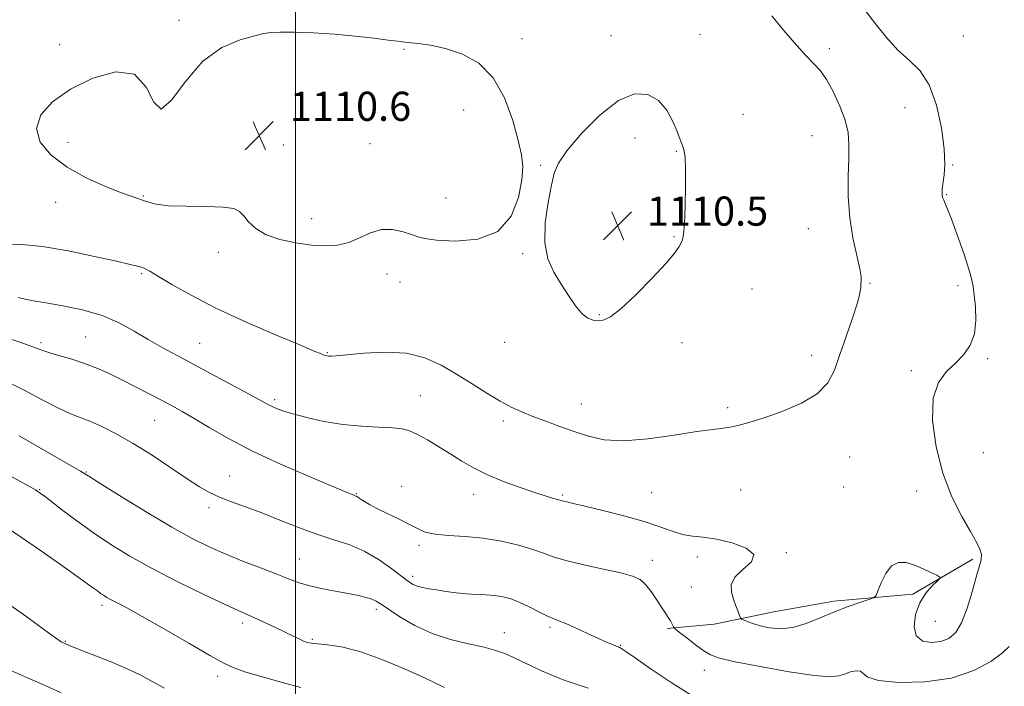
# Model space of a CAD drawing. Extents: x 2104800 to 2107700, y 302300 to 305200.
# Drawn here: x 2106924 to 2107195, y 303165 to 303348 of the extents above; entities that cross this region are included whole.
import ezdxf

# ---------------------------------------------------------------- set-up
doc = ezdxf.new("R2010")
doc.units = 0
doc.header["$MEASUREMENT"] = 0
for name, color, linetype, lineweight in [('BREAKLINE DTM HARD', 7, 'Continuous', 0), ('CONTOUR INDEX', 41, 'Continuous', 13), ('CONTOUR INTERMEDIATE', 44, 'Continuous', 0), ('GRID LINE', 7, 'Continuous', 0), ('SPOT ELEVATION', 7, 'Continuous', 0), ('SPOT ELEVATION DTM', 2, 'Continuous', 13)]:
    doc.layers.add(name, color=color, linetype=linetype, lineweight=lineweight)
doc.styles.add('Style-WORKING', font='WORKING.shx')

# ---------------------------------------------------------------- blocks, each defined once
blk = doc.blocks.new('SPOT')
at = {"layer": 'SPOT ELEVATION'}
for p, q in [((-3.91, -3.91), (3.82, 3.81)), ((-1.65, 3.77), (1.72, -3.93))]:
    blk.add_line(p, q, dxfattribs=at)

msp = doc.modelspace()

# ---------------------------------------------------------------- linework, layer by layer
at = {"layer": 'BREAKLINE DTM HARD'}
msp.add_polyline3d([(2107102.09, 303181.27, 1103.78), (2107114.95, 303182.46, 1105.32), (2107131.37, 303185.83, 1106.85), (2107147.79, 303188.75, 1106.28), (2107169.52, 303190.74, 1105.75), (2107186.01, 303200.3, 1106.28)], dxfattribs=at)
at = {"layer": 'CONTOUR INDEX', "flags": 128}
for points, elevation in [([(2107004.43, 303286.479), (2107008.243, 303286.238), (2107011.602, 303286.418), (2107014.682, 303287.147), (2107017.645, 303288.433), (2107020.59, 303289.817), (2107023.602, 303290.723), (2107026.694, 303290.743), (2107029.585, 303290.141), (2107031.923, 303289.349), (2107033.603, 303288.714), (2107035.498, 303288.239), (2107038.729, 303287.841), (2107043.97, 303287.582), (2107050.116, 303288.113), (2107055.614, 303290.228), (2107059.265, 303294.365), (2107061.263, 303299.536), (2107062.157, 303304.393), (2107062.399, 303308.016), (2107062.072, 303311.192), (2107061.167, 303315.133), (2107059.651, 303320.635), (2107057.41, 303326.819), (2107054.309, 303332.387), (2107050.322, 303336.335), (2107045.869, 303338.825), (2107041.482, 303340.312), (2107037.612, 303341.202), (2107034.399, 303341.701), (2107031.9, 303341.969), (2107030.036, 303342.151), (2107028.166, 303342.359), (2107025.51, 303342.693), (2107021.497, 303343.21), (2107016.404, 303343.807), (2107010.713, 303344.34), (2107004.941, 303344.691), (2106999.716, 303344.867), (2106995.697, 303344.9), (2106993.225, 303344.801), (2106991.368, 303344.494), (2106988.876, 303343.878), (2106984.851, 303342.769), (2106979.796, 303340.647), (2106974.566, 303336.906), (2106969.896, 303331.457), (2106966.044, 303326.261), (2106963.15, 303323.793), (2106961.141, 303325.634), (2106959.091, 303329.774), (2106955.862, 303333.307), (2106950.708, 303333.996), (2106944.452, 303332.269), (2106938.309, 303329.219), (2106933.353, 303325.771), (2106930.094, 303322.161), (2106928.899, 303318.455), (2106929.989, 303314.733), (2106932.992, 303311.131), (2106937.393, 303307.804), (2106942.615, 303304.895), (2106947.857, 303302.523), (2106952.256, 303300.799), (2106955.195, 303299.764), (2106957.026, 303299.18), (2106958.343, 303298.739), (2106959.742, 303298.211), (2106961.819, 303297.671), (2106965.17, 303297.274), (2106970.073, 303297.112), (2106975.52, 303297.051), (2106980.184, 303296.894), (2106983.093, 303296.47), (2106984.704, 303295.685), (2106985.826, 303294.469), (2106987.181, 303292.817), (2106989.131, 303290.98), (2106991.947, 303289.276), (2106995.756, 303287.962), (2107000.114, 303287.047), (2107004.43, 303286.479)], 1110), ([(2107083.095, 303265.716), (2107084.538, 303265.88), (2107086.477, 303266.774), (2107089.383, 303268.989), (2107093.474, 303272.824), (2107097.955, 303277.401), (2107101.778, 303281.548), (2107104.161, 303284.365), (2107105.367, 303286.047), (2107105.925, 303287.061), (2107106.283, 303287.93), (2107106.557, 303289.405), (2107106.783, 303292.293), (2107106.983, 303297.025), (2107107.118, 303302.535), (2107107.134, 303307.382), (2107106.996, 303310.486), (2107106.741, 303312.201), (2107106.425, 303313.241), (2107106.069, 303314.253), (2107105.571, 303315.605), (2107104.792, 303317.6), (2107103.607, 303320.379), (2107101.924, 303323.443), (2107099.66, 303326.13), (2107096.738, 303327.811), (2107093.094, 303327.97), (2107088.668, 303326.124), (2107083.566, 303322.107), (2107078.551, 303317.03), (2107074.55, 303312.323), (2107072.209, 303308.979), (2107071.042, 303306.236), (2107070.28, 303302.894), (2107069.366, 303298.117), (2107068.59, 303292.534), (2107068.454, 303287.137), (2107069.312, 303282.688), (2107070.931, 303279.025), (2107072.93, 303275.754), (2107074.978, 303272.603), (2107076.944, 303269.785), (2107078.742, 303267.633), (2107080.321, 303266.378), (2107081.741, 303265.835), (2107083.095, 303265.716)], 1110), ([(2106924.164, 303234.13), (2106931.317, 303230.041), (2106937.378, 303226.564), (2106941.022, 303224.444), (2106943.544, 303222.908), (2106946.893, 303220.803), (2106952.454, 303217.327), (2106959.341, 303213.094), (2106966.1, 303209.069), (2106971.642, 303205.985), (2106976.326, 303203.657), (2106980.878, 303201.667), (2106985.797, 303199.693), (2106990.688, 303197.804), (2106994.929, 303196.161), (2106998.125, 303194.881), (2107000.772, 303193.888), (2107003.589, 303193.055), (2107007.083, 303192.283), (2107010.895, 303191.565), (2107014.455, 303190.917), (2107017.305, 303190.349), (2107019.454, 303189.835), (2107021.024, 303189.343), (2107022.213, 303188.8), (2107023.521, 303187.974), (2107025.525, 303186.59), (2107028.654, 303184.508), (2107032.754, 303182.103), (2107037.523, 303179.881), (2107042.622, 303178.229), (2107047.56, 303177.053), (2107051.804, 303176.138), (2107054.996, 303175.291), (2107057.462, 303174.412), (2107059.702, 303173.423), (2107062.122, 303172.271), (2107064.754, 303171.009), (2107067.539, 303169.715), (2107070.439, 303168.455), (2107073.499, 303167.243), (2107076.786, 303166.083), (2107080.363, 303164.924)], 1100)]:
    msp.add_lwpolyline(points, dxfattribs=dict(at, elevation=elevation))
at = {"layer": 'CONTOUR INTERMEDIATE', "flags": 128}
for points, elevation in [([(2106999.279, 303240.153), (2107003.136, 303239.133), (2107007.846, 303238.092), (2107012.989, 303237.252), (2107018.137, 303236.767), (2107022.844, 303236.527), (2107026.661, 303236.354), (2107029.331, 303236.072), (2107031.372, 303235.517), (2107033.499, 303234.526), (2107036.243, 303233.005), (2107039.419, 303231.128), (2107042.658, 303229.135), (2107045.723, 303227.219), (2107048.881, 303225.376), (2107052.529, 303223.551), (2107056.884, 303221.727), (2107061.438, 303220.036), (2107065.506, 303218.647), (2107068.55, 303217.68), (2107070.623, 303217.07), (2107071.929, 303216.706), (2107072.686, 303216.483), (2107073.169, 303216.335), (2107073.672, 303216.203), (2107074.533, 303216.013), (2107076.277, 303215.623), (2107079.473, 303214.876), (2107084.406, 303213.676), (2107090.211, 303212.18), (2107095.734, 303210.605), (2107100.088, 303209.151), (2107103.454, 303207.945), (2107106.275, 303207.098), (2107108.984, 303206.646), (2107111.959, 303206.324), (2107115.569, 303205.795), (2107119.881, 303204.795), (2107123.778, 303203.359), (2107125.843, 303201.599), (2107125.167, 303199.621), (2107122.875, 303197.519), (2107120.596, 303195.381), (2107119.596, 303193.285), (2107119.682, 303191.26), (2107120.292, 303189.321), (2107120.952, 303187.508), (2107121.517, 303185.957), (2107121.931, 303184.826), (2107122.182, 303184.203), (2107122.46, 303183.893), (2107123.005, 303183.629), (2107124.015, 303183.205), (2107125.538, 303182.644), (2107127.58, 303182.029), (2107130.136, 303181.475), (2107133.144, 303181.226), (2107136.53, 303181.56), (2107140.211, 303182.645), (2107144.063, 303184.21), (2107147.953, 303185.875), (2107151.708, 303187.317), (2107154.987, 303188.443), (2107157.407, 303189.217), (2107158.742, 303189.694), (2107159.395, 303190.309), (2107159.923, 303191.588), (2107160.787, 303193.83), (2107162.042, 303196.413), (2107163.644, 303198.491), (2107165.545, 303199.416), (2107167.677, 303199.352), (2107169.971, 303198.663), (2107172.317, 303197.693), (2107174.447, 303196.69), (2107176.054, 303195.883), (2107176.889, 303195.401), (2107176.924, 303194.982), (2107176.19, 303194.267), (2107174.782, 303192.955), (2107173.048, 303190.977), (2107171.402, 303188.323), (2107170.23, 303185.095), (2107169.821, 303181.85), (2107170.435, 303179.258), (2107172.195, 303177.825), (2107174.65, 303177.412), (2107177.211, 303177.718), (2107179.408, 303178.55), (2107181.256, 303180.155), (2107182.889, 303182.887), (2107184.407, 303186.88), (2107185.77, 303191.38), (2107186.906, 303195.409), (2107187.742, 303198.235), (2107188.227, 303200.113), (2107188.31, 303201.545), (2107187.93, 303203.019), (2107186.972, 303204.986), (2107185.314, 303207.882), (2107182.936, 303212.05), (2107180.237, 303217.437), (2107177.726, 303223.899), (2107175.86, 303231.144), (2107174.908, 303238.322), (2107175.092, 303244.436), (2107176.505, 303248.776), (2107178.728, 303251.765), (2107181.215, 303254.109), (2107183.479, 303256.432), (2107185.273, 303259.032), (2107186.412, 303262.125), (2107186.794, 303265.788), (2107186.662, 303269.541), (2107186.341, 303272.768), (2107186.059, 303275.111), (2107185.638, 303277.262), (2107184.802, 303280.174), (2107183.389, 303284.45), (2107181.699, 303289.291), (2107180.145, 303293.548), (2107179.051, 303296.347), (2107178.372, 303297.914), (2107177.974, 303298.751), (2107177.737, 303299.289), (2107177.607, 303299.675), (2107177.548, 303299.985), (2107177.525, 303300.288), (2107177.523, 303300.634), (2107177.53, 303301.07), (2107177.544, 303301.656), (2107177.61, 303302.523), (2107177.783, 303303.817), (2107178.066, 303305.726), (2107178.25, 303308.608), (2107178.077, 303312.863), (2107177.328, 303318.615), (2107175.968, 303324.88), (2107174.004, 303330.396), (2107171.475, 303334.276), (2107168.547, 303337.123), (2107165.419, 303339.914), (2107162.275, 303343.367), (2107159.249, 303347.154), (2107156.461, 303350.689)], 1106), ([(2107009.134, 303255.984), (2107009.786, 303255.966), (2107011.214, 303256.057), (2107014.092, 303256.335), (2107018.809, 303256.796), (2107024.613, 303257.089), (2107030.468, 303256.775), (2107035.572, 303255.54), (2107040.052, 303253.548), (2107044.272, 303251.088), (2107048.488, 303248.443), (2107052.547, 303245.885), (2107056.192, 303243.683), (2107059.281, 303242.014), (2107062.129, 303240.703), (2107065.171, 303239.482), (2107068.718, 303238.145), (2107072.608, 303236.72), (2107076.56, 303235.299), (2107080.445, 303234.003), (2107084.748, 303233.079), (2107090.107, 303232.809), (2107096.836, 303233.345), (2107103.961, 303234.338), (2107110.184, 303235.31), (2107114.554, 303235.905), (2107117.507, 303236.247), (2107119.828, 303236.578), (2107122.231, 303237.114), (2107125.156, 303237.964), (2107128.974, 303239.21), (2107133.825, 303240.915), (2107138.93, 303243.069), (2107143.278, 303245.643), (2107146.15, 303248.638), (2107147.979, 303252.187), (2107149.487, 303256.454), (2107151.21, 303261.432), (2107152.943, 303266.431), (2107154.291, 303270.588), (2107154.979, 303273.276), (2107155.195, 303274.796), (2107155.243, 303275.682), (2107155.337, 303276.472), (2107155.323, 303277.718), (2107154.953, 303279.976), (2107154.09, 303283.637), (2107153.026, 303288.441), (2107152.159, 303293.961), (2107151.785, 303299.758), (2107151.78, 303305.342), (2107151.918, 303310.208), (2107151.97, 303314.047), (2107151.715, 303317.322), (2107150.932, 303320.692), (2107149.494, 303324.592), (2107147.665, 303328.561), (2107145.804, 303331.918), (2107144.139, 303334.241), (2107142.359, 303336.157), (2107140.025, 303338.557), (2107136.896, 303342.026), (2107133.547, 303345.927), (2107130.754, 303349.32)], 1108), ([(2106920.742, 303286.676), (2106924.972, 303286.579), (2106930.588, 303286.045), (2106937.6, 303284.862), (2106944.855, 303283.36), (2106950.907, 303282.007), (2106954.694, 303281.154), (2106956.689, 303280.691), (2106957.751, 303280.389), (2106958.681, 303280.009), (2106960.053, 303279.273), (2106962.388, 303277.891), (2106966.124, 303275.656), (2106971.382, 303272.688), (2106978.202, 303269.191), (2106986.358, 303265.422), (2106994.546, 303261.866), (2107001.2, 303259.062), (2107005.176, 303257.393), (2107007.042, 303256.61), (2107007.79, 303256.308), (2107008.261, 303256.146), (2107008.684, 303256.043), (2107009.134, 303255.984)], 1108), ([(2106923.909, 303272.112), (2106925.792, 303271.658), (2106928.131, 303271.198), (2106931.479, 303270.615), (2106936.163, 303269.798), (2106941.6, 303268.657), (2106946.98, 303267.106), (2106951.677, 303265.115), (2106955.79, 303262.86), (2106959.599, 303260.572), (2106963.397, 303258.401), (2106967.524, 303256.169), (2106972.331, 303253.618), (2106977.939, 303250.626), (2106983.553, 303247.609), (2106988.148, 303245.12), (2106990.995, 303243.556), (2106992.557, 303242.695), (2106993.592, 303242.16), (2106994.792, 303241.627), (2106996.571, 303240.979), (2106999.279, 303240.153)], 1106), ([(2106920.837, 303261.005), (2106924.356, 303259.841), (2106927.185, 303258.862), (2106929.133, 303258.12), (2106930.71, 303257.507), (2106932.606, 303256.876), (2106935.325, 303256.101), (2106938.643, 303255.153), (2106942.152, 303254.026), (2106945.545, 303252.713), (2106948.902, 303251.204), (2106952.407, 303249.49), (2106956.154, 303247.592), (2106959.895, 303245.661), (2106963.297, 303243.882), (2106966.177, 303242.352), (2106968.95, 303240.814), (2106972.182, 303238.922), (2106976.363, 303236.416), (2106981.684, 303233.372), (2106988.259, 303229.951), (2106995.951, 303226.365), (2107003.604, 303223.03), (2107009.81, 303220.418), (2107013.543, 303218.855), (2107015.314, 303218.116), (2107016.017, 303217.831), (2107016.406, 303217.688), (2107016.686, 303217.584), (2107016.92, 303217.475), (2107017.177, 303217.312), (2107017.544, 303217.056), (2107018.11, 303216.666), (2107018.983, 303216.099), (2107020.34, 303215.304), (2107022.38, 303214.227), (2107025.173, 303212.856), (2107028.29, 303211.348), (2107031.178, 303209.899), (2107033.484, 303208.678), (2107035.662, 303207.744), (2107038.366, 303207.126), (2107042.079, 303206.801), (2107046.603, 303206.55), (2107051.566, 303206.1), (2107056.588, 303205.26), (2107061.256, 303204.159), (2107065.148, 303203.004), (2107068.078, 303201.952), (2107070.795, 303200.955), (2107074.284, 303199.915), (2107079.164, 303198.77), (2107084.593, 303197.609), (2107089.364, 303196.56), (2107092.584, 303195.676), (2107094.611, 303194.716), (2107096.118, 303193.366)], 1104), ([(2106920.183, 303249.293), (2106925.348, 303246.717), (2106930.5, 303243.999), (2106934.965, 303241.695), (2106938.292, 303240.187), (2106940.948, 303239.165), (2106943.624, 303238.147), (2106946.893, 303236.717), (2106950.855, 303234.721), (2106955.487, 303232.072), (2106960.664, 303228.795), (2106965.833, 303225.353), (2106970.333, 303222.319), (2106973.727, 303220.114), (2106976.457, 303218.551), (2106979.186, 303217.292), (2106982.457, 303216.034), (2106986.342, 303214.634), (2106990.789, 303212.986), (2106995.707, 303211.045), (2107000.834, 303209.016), (2107005.864, 303207.162), (2107010.557, 303205.644), (2107014.932, 303204.194), (2107019.071, 303202.439), (2107022.995, 303200.152), (2107026.476, 303197.696), (2107029.222, 303195.581), (2107031.065, 303194.188), (2107032.331, 303193.386), (2107033.468, 303192.915), (2107034.859, 303192.552), (2107036.611, 303192.215), (2107038.765, 303191.859), (2107041.32, 303191.459), (2107044.122, 303191.073), (2107046.978, 303190.779), (2107049.724, 303190.623), (2107052.312, 303190.518), (2107054.725, 303190.344), (2107056.978, 303189.992), (2107059.21, 303189.386), (2107061.592, 303188.461), (2107064.209, 303187.212), (2107066.806, 303185.876), (2107069.042, 303184.746), (2107070.729, 303184.013), (2107072.281, 303183.428), (2107074.264, 303182.637), (2107077.049, 303181.399), (2107080.224, 303179.929), (2107083.182, 303178.557), (2107085.441, 303177.541), (2107087.014, 303176.868), (2107088.04, 303176.453), (2107088.658, 303176.216), (2107089.008, 303176.081), (2107089.235, 303175.976), (2107089.578, 303175.757), (2107090.669, 303175.004), (2107093.238, 303173.225), (2107097.688, 303170.164), (2107103.131, 303166.505), (2107108.352, 303163.171)], 1102), ([(2106921.264, 303223.472), (2106925.054, 303221.38), (2106927.391, 303220.038), (2106928.631, 303219.304), (2106929.27, 303218.903), (2106929.806, 303218.537), (2106930.758, 303217.831), (2106932.65, 303216.385), (2106935.834, 303213.945), (2106939.987, 303210.828), (2106944.618, 303207.495), (2106949.389, 303204.292), (2106954.589, 303201.116), (2106960.664, 303197.75), (2106967.769, 303194.107), (2106974.898, 303190.614), (2106980.754, 303187.829), (2106984.451, 303186.122), (2106986.732, 303185.108), (2106988.753, 303184.216), (2106991.385, 303183.012), (2106994.376, 303181.613), (2106997.19, 303180.277), (2106999.405, 303179.208), (2107001.053, 303178.414), (2107002.276, 303177.852), (2107003.267, 303177.475), (2107004.413, 303177.225), (2107006.148, 303177.04), (2107008.851, 303176.811), (2107012.667, 303176.233), (2107017.684, 303174.953), (2107023.779, 303172.787), (2107029.982, 303170.225), (2107035.113, 303167.93), (2107038.31, 303166.408), (2107039.993, 303165.552), (2107040.905, 303165.1)], 1098), ([(2106920.486, 303209.171), (2106924.845, 303206.282), (2106930.353, 303202.463), (2106936.137, 303198.391), (2106940.992, 303194.94), (2106944.032, 303192.756), (2106945.649, 303191.582), (2106946.553, 303190.932), (2106947.357, 303190.394), (2106948.286, 303189.835), (2106949.467, 303189.193), (2106951.109, 303188.35), (2106953.74, 303186.956), (2106957.971, 303184.609), (2106964.047, 303181.128), (2106970.763, 303177.237), (2106976.551, 303173.885), (2106980.354, 303171.756), (2106983.154, 303170.46), (2106986.447, 303169.343), (2106991.257, 303167.92), (2106996.729, 303166.392), (2107001.539, 303165.131)], 1096), ([(2107096.118, 303193.366), (2107097.639, 303191.433), (2107099.153, 303189.216), (2107100.504, 303187.133), (2107101.568, 303185.514), (2107102.364, 303184.316), (2107102.944, 303183.407), (2107103.357, 303182.676), (2107103.635, 303182.113), (2107103.804, 303181.729), (2107103.948, 303181.481), (2107104.379, 303181.092), (2107105.469, 303180.229), (2107107.428, 303178.696), (2107109.835, 303176.849), (2107112.109, 303175.18), (2107113.981, 303174.034), (2107116.426, 303173.168), (2107120.729, 303172.19), (2107127.614, 303170.848), (2107135.559, 303169.441), (2107142.476, 303168.408), (2107146.818, 303168.073), (2107149.194, 303168.291), (2107150.749, 303168.806), (2107152.379, 303169.361), (2107153.973, 303169.714), (2107155.173, 303169.625), (2107155.888, 303168.956), (2107157.112, 303167.97), (2107160.109, 303167.032), (2107165.687, 303166.49), (2107172.835, 303166.615), (2107180.085, 303167.66), (2107186.206, 303169.724), (2107190.908, 303172.281), (2107194.139, 303174.647), (2107195.959, 303176.347)], 1104), ([(2106919.911, 303188.93), (2106926.331, 303184.522), (2106931.212, 303180.858), (2106934.168, 303178.689), (2106935.738, 303177.675), (2106936.695, 303177.204), (2106937.743, 303176.745), (2106939.324, 303176.089), (2106941.811, 303175.107), (2106945.409, 303173.721), (2106949.637, 303172.046), (2106953.846, 303170.247), (2106957.54, 303168.457), (2106960.855, 303166.69), (2106964.083, 303164.93)], 1094), ([(2106921.08, 303170.168), (2106926.506, 303167.775), (2106931.32, 303165.629), (2106935.735, 303163.644)], 1092)]:
    msp.add_lwpolyline(points, dxfattribs=dict(at, elevation=elevation))
at = {"layer": 'GRID LINE', "flags": 128}
msp.add_lwpolyline([(2107000, 305000), (2107000, 302500)], dxfattribs=at)
at = {"layer": 'SPOT ELEVATION DTM'}
for p in [(2106968.03, 303348.14, 1109.8), (2107062.18, 303343.08, 1109.8), (2107086.64, 303343.89, 1109.5), (2107111.06, 303344.28, 1109.3), (2107183.37, 303343.84, 1105.1), (2106935.28, 303341.48, 1109.6), (2107029.79, 303340.16, 1110.1), (2107146.61, 303340.37, 1107.7), (2107167.37, 303324.14, 1106.8), (2107046.24, 303323.52, 1110.3), (2107122.86, 303322.29, 1109.1), (2107093.22, 303315.83, 1110.5), (2107141.85, 303316.51, 1108.8), (2106937.61, 303314.66, 1110.5), (2106996.7, 303313.95, 1110.7), (2107020.47, 303314.28, 1110.8), (2107104.61, 303312.17, 1110.1), (2107067.32, 303308.38, 1109.9), (2107180.46, 303308.46, 1105.9), (2106958.24, 303299.91, 1110.1), (2107041.37, 303299.4, 1110.5), (2107178.81, 303300.31, 1105.9), (2106934.23, 303298.17, 1109.4), (2107004.48, 303293.7, 1110.5), (2107088.35, 303291.66, 1110.5), (2107103.97, 303288.8, 1110.1), (2107140.77, 303290.94, 1108.8), (2106978.85, 303284.52, 1109.6), (2107062.42, 303284.11, 1109.9), (2106957.83, 303278.64, 1107.8), (2107025.19, 303278.57, 1109.5), (2107028.72, 303276.3, 1109.5), (2107157.74, 303275.96, 1107.9), (2107181.86, 303275.34, 1106.5), (2107125.31, 303274.42, 1109.1), (2107083.44, 303267.4, 1110.1), (2106930.21, 303259.66, 1104.3), (2106942.44, 303261.25, 1104.9), (2106973.7, 303259.48, 1106.9), (2107057.5, 303259.8, 1109.5), (2107106.16, 303259.71, 1109.5), (2107008.78, 303256.91, 1108.1), (2107141.75, 303256.23, 1108.6), (2107190, 303255.35, 1105.8), (2107169.1, 303252.02, 1106.3), (2106994.3, 303244.03, 1106.3), (2107034.31, 303245.17, 1106.9), (2107078.46, 303242.84, 1108.8), (2107118.71, 303241.89, 1108.3), (2106961.39, 303238.38, 1103.1), (2107057.12, 303238.2, 1107.6), (2107188.88, 303229.53, 1104.8), (2107152.19, 303228.3, 1107.1), (2106942.63, 303224.2, 1100.1), (2106981.98, 303223.1, 1102.8), (2106929.77, 303219.36, 1098.1), (2107016.77, 303218.26, 1104.1), (2107029.18, 303220.26, 1104.6), (2107097.81, 303218.55, 1107.1), (2107122.27, 303219.25, 1107.1), (2107150.53, 303220.09, 1106.5), (2107170.59, 303219, 1106.6), (2107048.98, 303218.13, 1105.4), (2107073.36, 303217.88, 1106.2), (2106976.3, 303214.47, 1101.6), (2107033.94, 303204.14, 1103.7), (2107134.79, 303202.13, 1106.1), (2107001.07, 303200.34, 1100.9), (2107097.98, 303200.02, 1104.6), (2107110.34, 303200.87, 1105.5), (2107032.19, 303195.6, 1102.4), (2107108.67, 303192.7, 1105.1), (2106946.94, 303187.62, 1095.6), (2107022.19, 303186.54, 1099.6), (2107175.63, 303183.25, 1107.1), (2106985.53, 303182.76, 1097.6), (2107069.86, 303181.57, 1101.7), (2106936.9, 303177.81, 1094.1), (2107004.62, 303178.32, 1098.2), (2107057.32, 303180.11, 1100.7), (2107089.27, 303176.7, 1102.1), (2107112.24, 303169.78, 1103.3), (2106978.66, 303168.18, 1095.5)]:
    msp.add_point(p, dxfattribs=at)

# ---------------------------------------------------------------- block references
at = {"layer": 'SPOT ELEVATION'}
for p in [(2106990.1, 303316.54, 1110.6), (2107088.478, 303291.787, 1110.497)]:
    msp.add_blockref('SPOT', p, dxfattribs=at)

# ---------------------------------------------------------------- texts
at = {"layer": 'SPOT ELEVATION', "style": 'Style-WORKING'}
for s, p in [('1110.6', (2106998.48, 303320.54, 1110.6)), ('1110.5', (2107096.478, 303291.787, 1110.497))]:
    msp.add_text(s, height=8, dxfattribs=at).set_placement(p)

doc.saveas('drawing.dxf')
